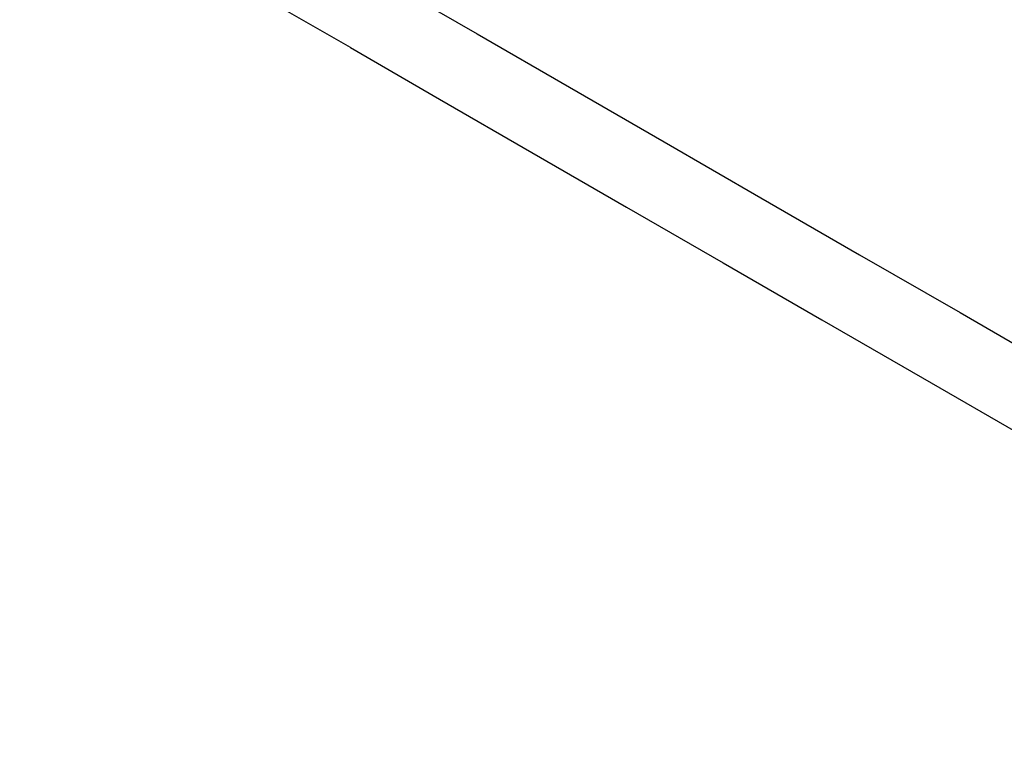
# Model space of a CAD drawing. Units: millimetres. Extents: x 36002 to 45002, y 16 to 10300.
# Drawn here: x 40367 to 41522, y 3501 to 4349 of the extents above; entities that cross this region are included whole.
import ezdxf

# ---------------------------------------------------------------- set-up
doc = ezdxf.new("R2010")
doc.units = ezdxf.units.MM
doc.layers.add('Strefa bezpieczna', color=8, linetype='Continuous')
doc.dimstyles.get("Standard").update_dxf_attribs({"dimtxt": 180, "dimasz": 200, "dimexe": 0.18, "dimexo": 0.0625, "dimgap": 200, "dimtad": 0, "dimtih": 1, "dimtoh": 1, "dimlfac": 0.001, "dimzin": 0, "dimdsep": 46, "dimtxsty": 'Standard', "dimcen": 0.09, "dimse1": 1, "dimse2": 1, "dimadec": 0, "dimazin": 0, "dimtfac": 1, "dimtdec": 4, "dimtofl": 0, "dimtmove": 0, "dimatfit": 3, "dimfxl": 1, "dimtolj": 1, "dimtzin": 0, "dimarcsym": 0})

# ---------------------------------------------------------------- blocks, each defined once
blk = doc.blocks.new('*D125')
at = {"layer": 'Defpoints', "color": 0}
for p in [(38940.2, 9500.5), (38940.2, 3680.1), (42059.6, 3680.1)]:
    blk.add_point(p, dxfattribs=at)
at = {"layer": 'Strefa bezpieczna', "color": 0, "lineweight": -2}
for p, q in [((39140.2, 9500.5), (40059.9, 9500.5)), ((41859.6, 9500.5), (40939.9, 9500.5))]:
    blk.add_line(p, q, dxfattribs=at)
at = {"layer": 'Strefa bezpieczna', "color": 0}
for points in [[(39140.2, 9533.8), (39140.2, 9467.2), (38940.2, 9500.5)], [(41859.6, 9467.2), (41859.6, 9533.8), (42059.6, 9500.5)]]:
    blk.add_solid(points, dxfattribs=at)
at = {"layer": 'Strefa bezpieczna', "color": 0, "insert": (40499.9, 9500.5), "char_height": 180, "attachment_point": 5}
blk.add_mtext('\\A1;3.12', dxfattribs=at)

msp = doc.modelspace()

# ---------------------------------------------------------------- linework, layer by layer
for p, q in [((40799.097, 4393.127), (40903.756, 4332.702)), ((40754.942, 4316.648), (40653.877, 4374.998)), ((40903.756, 4332.702), (41011.802, 4270.322)), ((40754.942, 4316.648), (40859.601, 4256.223)), ((41011.802, 4270.322), (41122.696, 4206.297)), ((40859.601, 4256.223), (40967.647, 4193.843)), ((41122.696, 4206.297), (41236.232, 4140.747)), ((40967.647, 4193.843), (41078.541, 4129.818)), ((41236.232, 4140.747), (41351.994, 4073.912)), ((41078.541, 4129.818), (41192.077, 4064.268)), ((41192.077, 4064.268), (41307.839, 3997.433)), ((41351.994, 4073.912), (41469.652, 4005.982)), ((41469.652, 4005.982), (41588.904, 3937.132)), ((41307.839, 3997.433), (41425.497, 3929.503)), ((41425.497, 3929.503), (41544.749, 3860.653))]:
    msp.add_line(p, q)
at = {"layer": 'Strefa bezpieczna'}
msp.add_circle((40501.699, 4515.778), 4500, dxfattribs=at)

# ---------------------------------------------------------------- dimensions: what is measured, and where the dimension line sits
dim = msp.add_linear_dim(base=(38940.232, 9500.505), p1=(42059.552, 3680.063), p2=(38940.232, 3680.063), dimstyle='Standard', dxfattribs=at)
dim.commit()
dim.dimension.update_dxf_attribs({"geometry": '*D125', "text_midpoint": (40499.892, 9500.505)})

doc.saveas('drawing.dxf')
